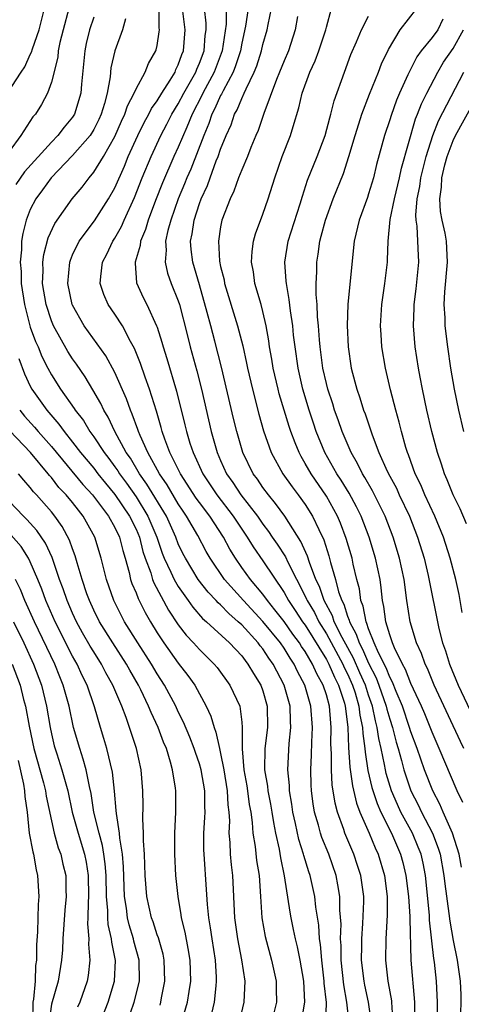
# Model space of a CAD drawing. Units: inches. Extents: x 2509778 to 2511000, y 1536000 to 1539000.
# Drawn here: x 2510472 to 2510514, y 1536271 to 1536364 of the extents above; entities that cross this region are included whole.
import ezdxf

# ---------------------------------------------------------------- set-up
doc = ezdxf.new("R2010")
doc.units = ezdxf.units.IN
doc.header["$MEASUREMENT"] = 0
doc.layers.add('LD25081536_2ft', color=253, linetype='Continuous')

msp = doc.modelspace()

# ---------------------------------------------------------------- linework, layer by layer
at = {"layer": 'LD25081536_2ft'}
for points, elevation in [([(2510470.843, 1536357), (2510472.146, 1536359), (2510472.497, 1536359.503), (2510473, 1536360.642), (2510473.122, 1536360.878), (2510473.202, 1536361.202), (2510473.829, 1536363), (2510474.341, 1536365)], 7710), ([(2510476.656, 1536365), (2510476.095, 1536363), (2510475.799, 1536361.799), (2510475.645, 1536361), (2510475.595, 1536360.405), (2510475, 1536358.025), (2510474.638, 1536357), (2510474.065, 1536355.935), (2510473.488, 1536355), (2510473.255, 1536354.745), (2510472.12, 1536353), (2510471, 1536351.472)], 7708), ([(2510500.952, 1536269), (2510501.006, 1536270.994), (2510500.81, 1536272.81), (2510500.802, 1536273), (2510500.567, 1536275), (2510500.457, 1536276.457), (2510500.366, 1536277), (2510500.286, 1536278.286), (2510500.006, 1536279.994), (2510499.897, 1536281), (2510499.468, 1536283), (2510499.343, 1536283.343), (2510498.877, 1536284.877), (2510498.852, 1536285), (2510498.401, 1536286.401), (2510498.093, 1536287.907), (2510497.843, 1536289), (2510497.747, 1536289.746), (2510497.519, 1536291), (2510497.504, 1536291.504), (2510497.352, 1536293), (2510497.496, 1536295.495), (2510497.657, 1536297), (2510497.609, 1536297.61), (2510497.567, 1536299), (2510497.009, 1536301), (2510496.311, 1536302.312), (2510495.969, 1536303), (2510495.563, 1536303.563), (2510495, 1536304.426), (2510494.737, 1536304.737), (2510494.547, 1536305), (2510493, 1536306.696), (2510492.674, 1536307), (2510491.772, 1536307.772), (2510491, 1536308.585), (2510490.775, 1536308.775), (2510490.582, 1536309), (2510489.809, 1536309.809), (2510488.886, 1536311), (2510487.668, 1536313), (2510487.442, 1536313.442), (2510487, 1536314.377), (2510486.764, 1536315), (2510485.869, 1536317), (2510484.023, 1536320.023), (2510483.326, 1536321), (2510482.462, 1536322.462), (2510482.083, 1536323), (2510480.986, 1536325), (2510480.355, 1536326.355), (2510479.944, 1536327), (2510479.656, 1536327.656), (2510478.924, 1536328.925), (2510478.175, 1536330.175), (2510477.363, 1536331.363), (2510477, 1536331.863), (2510476.557, 1536332.557), (2510475.188, 1536335), (2510475, 1536335.449), (2510474.491, 1536337), (2510474.159, 1536339), (2510474.207, 1536340.207), (2510474.185, 1536341), (2510474.276, 1536341.724), (2510474.694, 1536343.306), (2510475.318, 1536344.682), (2510476.969, 1536347), (2510477.894, 1536348.106), (2510478.564, 1536349), (2510479, 1536349.511), (2510479.91, 1536351), (2510481, 1536352.885), (2510481.638, 1536354.362), (2510481.953, 1536355), (2510482.191, 1536355.809), (2510482.834, 1536357), (2510483, 1536357.399), (2510483.87, 1536359), (2510484.191, 1536359.809), (2510484.886, 1536361), (2510484.915, 1536361.085), (2510485, 1536361.516), (2510485.2, 1536362.799), (2510485.217, 1536363), (2510485.19, 1536363.19), (2510485.187, 1536365)], 7702), ([(2510503.144, 1536269), (2510502.938, 1536271), (2510502.641, 1536272.641), (2510502.403, 1536275), (2510502.389, 1536276.389), (2510502.344, 1536277), (2510502.389, 1536278.389), (2510502.289, 1536279.711), (2510502.281, 1536281), (2510502.102, 1536282.103), (2510501.916, 1536283), (2510501.22, 1536285), (2510500.578, 1536286.577), (2510500.443, 1536287), (2510500.252, 1536287.748), (2510499.887, 1536289), (2510499.766, 1536289.766), (2510499.6, 1536291), (2510499.569, 1536291.569), (2510499.53, 1536293), (2510499.602, 1536294.398), (2510499.618, 1536295.617), (2510499.69, 1536297), (2510499.542, 1536299), (2510498.962, 1536301), (2510498.279, 1536302.279), (2510497.949, 1536303), (2510497.563, 1536303.563), (2510497, 1536304.495), (2510496.65, 1536305), (2510495, 1536307.035), (2510493.164, 1536309), (2510491.366, 1536311), (2510490.014, 1536313), (2510489.645, 1536313.645), (2510488.844, 1536315.156), (2510487.789, 1536317), (2510487.459, 1536317.459), (2510487, 1536318.153), (2510485.939, 1536319.939), (2510485.215, 1536321), (2510484.117, 1536323), (2510483.379, 1536324.621), (2510483.227, 1536325), (2510483.177, 1536325.177), (2510482.649, 1536326.65), (2510482.477, 1536327), (2510482.098, 1536328.098), (2510481, 1536330.571), (2510480.149, 1536332.149), (2510478.107, 1536335), (2510477, 1536336.942), (2510476.975, 1536337), (2510476.561, 1536339), (2510476.729, 1536341), (2510476.788, 1536341.213), (2510477, 1536341.711), (2510477.61, 1536343), (2510479.063, 1536344.938), (2510480.394, 1536347), (2510481, 1536348.055), (2510481.899, 1536350.101), (2510482.27, 1536351), (2510483.182, 1536353), (2510483.774, 1536354.226), (2510484.208, 1536355), (2510484.459, 1536355.541), (2510485, 1536356.289), (2510485.426, 1536357), (2510486.223, 1536358.223), (2510486.693, 1536359), (2510486.777, 1536359.223), (2510487, 1536359.666), (2510487.342, 1536360.658), (2510487.492, 1536361), (2510487.637, 1536363), (2510487.407, 1536365)], 7700), ([(2510505.262, 1536269), (2510504.999, 1536271), (2510504.632, 1536272.632), (2510504.563, 1536273), (2510504.331, 1536275), (2510504.351, 1536276.351), (2510504.344, 1536277), (2510504.461, 1536278.462), (2510504.535, 1536280.535), (2510504.532, 1536281), (2510504.249, 1536283), (2510503.95, 1536283.95), (2510503.596, 1536285), (2510502.759, 1536287), (2510502.644, 1536287.356), (2510502.046, 1536289), (2510501.824, 1536289.824), (2510501.559, 1536291.559), (2510501.491, 1536293), (2510501.496, 1536294.505), (2510501.44, 1536295.44), (2510501.468, 1536297), (2510501.415, 1536297.415), (2510501.304, 1536299), (2510501, 1536300.097), (2510500.706, 1536301), (2510500.086, 1536302.086), (2510499.689, 1536303), (2510499, 1536304.177), (2510498.666, 1536304.666), (2510498.463, 1536305), (2510497.84, 1536305.84), (2510497, 1536307.015), (2510496.142, 1536308.141), (2510495.424, 1536309), (2510495, 1536309.599), (2510493.822, 1536311), (2510493, 1536312.132), (2510492.396, 1536313), (2510491.867, 1536313.866), (2510491.276, 1536315), (2510489.977, 1536317), (2510489, 1536318.278), (2510488.698, 1536318.698), (2510487.197, 1536321), (2510486.209, 1536323), (2510485.718, 1536324.282), (2510485.475, 1536325), (2510485.381, 1536325.381), (2510484.926, 1536326.926), (2510484.289, 1536329), (2510483.875, 1536330.125), (2510483.435, 1536331.434), (2510482.862, 1536332.862), (2510482.491, 1536333.509), (2510481.705, 1536335), (2510481, 1536336.083), (2510480.372, 1536337), (2510479.956, 1536337.956), (2510479.618, 1536339), (2510479.662, 1536339.662), (2510479.824, 1536341), (2510480.229, 1536341.771), (2510480.813, 1536343), (2510481, 1536343.28), (2510481.623, 1536344.377), (2510481.886, 1536345), (2510482.866, 1536347.134), (2510483.594, 1536349), (2510484.417, 1536351), (2510485.351, 1536353), (2510485.924, 1536354.076), (2510486.39, 1536355), (2510487, 1536355.99), (2510487.529, 1536357), (2510488.656, 1536359), (2510488.744, 1536359.255), (2510489, 1536359.837), (2510489.437, 1536361), (2510489.544, 1536362.456), (2510489.622, 1536363), (2510489.629, 1536363.629), (2510489.473, 1536365)], 7698), ([(2510491.536, 1536365), (2510491.517, 1536363.517), (2510491.161, 1536361), (2510490.398, 1536359), (2510489.331, 1536357), (2510489.23, 1536356.77), (2510488.319, 1536355), (2510487.79, 1536353.79), (2510487, 1536351.879), (2510486.589, 1536351), (2510485.492, 1536348.508), (2510484.836, 1536346.836), (2510484.145, 1536345), (2510483.895, 1536344.106), (2510483.431, 1536343), (2510483.4, 1536342.6), (2510482.92, 1536341), (2510482.915, 1536340.915), (2510483.057, 1536339.057), (2510483.685, 1536337.685), (2510484.022, 1536337), (2510484.95, 1536335), (2510485, 1536334.857), (2510485.441, 1536333.441), (2510485.553, 1536333), (2510485.905, 1536331.904), (2510486.821, 1536328.821), (2510487.63, 1536325.63), (2510487.774, 1536325), (2510488.097, 1536323.903), (2510488.393, 1536323), (2510489.305, 1536321), (2510490.658, 1536319), (2510492.201, 1536317), (2510493, 1536315.758), (2510493.514, 1536315), (2510494.071, 1536314.071), (2510495, 1536312.746), (2510497, 1536309.781), (2510497.423, 1536309), (2510498.064, 1536308.064), (2510498.753, 1536307), (2510499, 1536306.662), (2510501, 1536303.427), (2510501.23, 1536303), (2510501.763, 1536301.763), (2510502.161, 1536301), (2510502.703, 1536299.297), (2510502.786, 1536299), (2510502.8, 1536298.8), (2510503.027, 1536297), (2510503.096, 1536295.096), (2510503.231, 1536293.231), (2510503.474, 1536291.473), (2510503.851, 1536289.851), (2510504.181, 1536289), (2510505.048, 1536287), (2510505.604, 1536285.604), (2510505.888, 1536285), (2510506.489, 1536283), (2510506.758, 1536281), (2510506.754, 1536279.246), (2510506.612, 1536277), (2510506.58, 1536275), (2510506.812, 1536273), (2510506.85, 1536272.849), (2510507.152, 1536271.152), (2510507.165, 1536271), (2510507.302, 1536269)], 7696), ([(2510493.606, 1536365), (2510493.34, 1536363.34), (2510493, 1536361.714), (2510492.872, 1536361), (2510492.419, 1536359.581), (2510492.183, 1536359), (2510491.227, 1536357.227), (2510491.085, 1536356.915), (2510491, 1536356.768), (2510490.462, 1536355.538), (2510490.183, 1536355), (2510489.885, 1536354.115), (2510489.419, 1536353), (2510488.18, 1536349.82), (2510487.817, 1536349), (2510487.589, 1536348.411), (2510486.986, 1536347), (2510486.278, 1536345), (2510486.001, 1536344.001), (2510485.79, 1536343), (2510485.848, 1536342.152), (2510485.747, 1536341), (2510485.973, 1536339.973), (2510486.334, 1536339), (2510487, 1536337.343), (2510487.111, 1536337), (2510487.836, 1536334.164), (2510488.119, 1536333), (2510488.743, 1536330.743), (2510489.187, 1536329), (2510490.118, 1536325), (2510490.67, 1536323), (2510491, 1536322.24), (2510491.561, 1536321), (2510492.17, 1536320.17), (2510492.927, 1536319), (2510494.481, 1536317), (2510495, 1536316.23), (2510495.535, 1536315.535), (2510495.889, 1536315), (2510496.351, 1536314.351), (2510497.133, 1536313.133), (2510497.349, 1536312.651), (2510499, 1536309.425), (2510499.139, 1536309.138), (2510499.186, 1536309), (2510499.867, 1536307.867), (2510500.293, 1536307), (2510501, 1536305.861), (2510502.544, 1536303), (2510502.682, 1536302.681), (2510503, 1536302.07), (2510503.483, 1536301), (2510503.711, 1536300.289), (2510504.084, 1536299), (2510504.171, 1536298.171), (2510504.418, 1536297), (2510504.438, 1536296.438), (2510504.641, 1536295), (2510504.664, 1536294.664), (2510504.94, 1536292.94), (2510505.315, 1536291.315), (2510505.801, 1536289.801), (2510506.16, 1536289), (2510507.154, 1536287), (2510508.016, 1536285), (2510508.227, 1536284.227), (2510508.532, 1536283), (2510508.777, 1536281), (2510508.89, 1536279.11), (2510508.883, 1536278.883), (2510508.996, 1536275), (2510509.329, 1536271), (2510509.347, 1536269)], 7694), ([(2510511.481, 1536269), (2510511.515, 1536271), (2510511.405, 1536273), (2510511.215, 1536274.785), (2510511.157, 1536275.157), (2510510.768, 1536278.768), (2510510.749, 1536279.251), (2510510.364, 1536283), (2510510.149, 1536284.149), (2510509.953, 1536285), (2510509.691, 1536285.692), (2510509.134, 1536287), (2510508.059, 1536289), (2510507.719, 1536289.719), (2510507.168, 1536291), (2510506.659, 1536292.659), (2510506.581, 1536293), (2510506.502, 1536293.498), (2510506.18, 1536295), (2510505.954, 1536295.954), (2510505.818, 1536297), (2510505.635, 1536297.635), (2510505.363, 1536299), (2510505, 1536300.048), (2510504.694, 1536301), (2510504.181, 1536302.181), (2510503.561, 1536303.561), (2510502.488, 1536305.512), (2510501.753, 1536307), (2510501.571, 1536307.571), (2510500.802, 1536309), (2510500.34, 1536310.34), (2510500.021, 1536311), (2510499.41, 1536312.59), (2510499.217, 1536313.218), (2510498.602, 1536314.602), (2510497.076, 1536317), (2510496.199, 1536318.199), (2510495.519, 1536319), (2510495, 1536319.692), (2510494.477, 1536320.476), (2510494.078, 1536321), (2510493.109, 1536323), (2510492.535, 1536325), (2510492.232, 1536326.232), (2510491.092, 1536331.092), (2510490.466, 1536333.534), (2510490.062, 1536335), (2510489.74, 1536336.26), (2510489, 1536338.874), (2510488.357, 1536341), (2510488.21, 1536342.211), (2510488.154, 1536343), (2510488.306, 1536343.694), (2510488.493, 1536345), (2510489, 1536346.547), (2510489.165, 1536347), (2510489.747, 1536348.253), (2510490.006, 1536349), (2510490.594, 1536350.593), (2510490.763, 1536351), (2510491, 1536351.705), (2510491.52, 1536353), (2510491.984, 1536354.016), (2510492.319, 1536355), (2510492.569, 1536355.431), (2510493, 1536356.501), (2510493.241, 1536357), (2510493.406, 1536357.406), (2510494.185, 1536359), (2510494.418, 1536359.582), (2510494.86, 1536361), (2510495, 1536361.616), (2510495.402, 1536363), (2510495.484, 1536363.484), (2510495.822, 1536365)], 7692), ([(2510513.785, 1536283.785), (2510513.553, 1536285), (2510512.934, 1536287), (2510512.052, 1536289), (2510511.743, 1536289.743), (2510511.063, 1536291), (2510510.287, 1536293), (2510509.587, 1536295), (2510509, 1536296.584), (2510508.876, 1536297), (2510508.197, 1536299), (2510507.611, 1536300.389), (2510507.271, 1536301.271), (2510507, 1536301.757), (2510506.656, 1536302.656), (2510505.942, 1536304.058), (2510505.538, 1536305), (2510505, 1536306.34), (2510504.839, 1536306.839), (2510504.751, 1536307), (2510504.484, 1536308.484), (2510504.267, 1536309), (2510504.127, 1536310.127), (2510503.887, 1536311), (2510503.543, 1536312.457), (2510503.43, 1536313), (2510502.873, 1536314.873), (2510502.326, 1536316.326), (2510502.041, 1536317), (2510501, 1536318.873), (2510499.55, 1536321), (2510499, 1536321.984), (2510498.615, 1536322.615), (2510498.415, 1536323), (2510498.064, 1536323.935), (2510497.636, 1536325), (2510497.475, 1536325.475), (2510497.012, 1536327.012), (2510496.553, 1536328.553), (2510496.435, 1536329), (2510495.973, 1536331), (2510495.843, 1536331.843), (2510495.635, 1536333), (2510495.562, 1536333.563), (2510495.307, 1536335), (2510495, 1536336.345), (2510494.828, 1536337), (2510494.246, 1536339), (2510494.099, 1536340.099), (2510493.931, 1536341), (2510493.986, 1536342.014), (2510494.125, 1536343), (2510494.301, 1536343.699), (2510495, 1536345.566), (2510495.498, 1536347), (2510496.132, 1536349), (2510496.837, 1536351), (2510497.606, 1536353), (2510497.852, 1536353.852), (2510498.402, 1536355.598), (2510498.728, 1536357), (2510499.438, 1536359), (2510499.935, 1536360.066), (2510500.282, 1536361), (2510500.948, 1536363), (2510501, 1536363.241), (2510501.476, 1536365)], 7688), ([(2510514.008, 1536295), (2510513.678, 1536295.678), (2510511.206, 1536301), (2510510.566, 1536302.566), (2510510.343, 1536303), (2510510.001, 1536304.001), (2510509.535, 1536305), (2510508.925, 1536307), (2510508.61, 1536309), (2510508.351, 1536311), (2510507.927, 1536313), (2510507.319, 1536315), (2510506.552, 1536317), (2510505.378, 1536319.378), (2510504.648, 1536320.648), (2510504.423, 1536321), (2510503.959, 1536321.959), (2510503.349, 1536323), (2510502.496, 1536325), (2510502.112, 1536326.113), (2510501.787, 1536327), (2510501.604, 1536327.604), (2510501.134, 1536329), (2510501, 1536329.526), (2510500.663, 1536331), (2510500.405, 1536333), (2510500.339, 1536333.661), (2510500.255, 1536335), (2510500.169, 1536335.831), (2510500.131, 1536337), (2510500.046, 1536337.954), (2510500.053, 1536339), (2510500.103, 1536340.103), (2510500.09, 1536341), (2510500.218, 1536341.781), (2510500.372, 1536343), (2510500.525, 1536343.475), (2510500.907, 1536345), (2510501.653, 1536347), (2510502.608, 1536349.392), (2510503.134, 1536351), (2510503.727, 1536353), (2510504.088, 1536354.088), (2510504.369, 1536355), (2510505.095, 1536356.905), (2510505.937, 1536359), (2510506.224, 1536359.776), (2510506.864, 1536361.136), (2510507.978, 1536363), (2510509.558, 1536365)], 7684), ([(2510479, 1536364.194), (2510478.587, 1536363), (2510478.292, 1536361.708), (2510478.153, 1536361), (2510477.855, 1536357.855), (2510477.789, 1536357), (2510477.174, 1536355), (2510477, 1536354.73), (2510476.204, 1536353.796), (2510475.618, 1536353), (2510475, 1536352.372), (2510472.45, 1536349.55), (2510471.629, 1536348.371)], 7706), ([(2510482.015, 1536364.015), (2510481.734, 1536363), (2510480.98, 1536361), (2510480.618, 1536359.382), (2510480.542, 1536358.542), (2510480.266, 1536357), (2510480.014, 1536356.014), (2510479.712, 1536355), (2510479.489, 1536354.511), (2510479, 1536353.565), (2510478.648, 1536353), (2510477, 1536351.091), (2510474.98, 1536349), (2510474.156, 1536347.844), (2510473.51, 1536347), (2510473, 1536345.98), (2510472.612, 1536345), (2510472.281, 1536343.719), (2510472.182, 1536343), (2510472.166, 1536342.166), (2510472.037, 1536341), (2510472.122, 1536340.122), (2510472.147, 1536339), (2510472.457, 1536337), (2510473, 1536334.858), (2510473.5, 1536333.5), (2510473.729, 1536333), (2510474.099, 1536332.098), (2510474.658, 1536331), (2510475, 1536330.368), (2510475.863, 1536329), (2510477.158, 1536327.158), (2510477.245, 1536327), (2510478.021, 1536326.021), (2510478.626, 1536325), (2510479, 1536324.5), (2510479.994, 1536323), (2510480.437, 1536322.436), (2510481, 1536321.661), (2510481.273, 1536321.273), (2510481.435, 1536321), (2510482.101, 1536320.101), (2510483, 1536318.818), (2510484.13, 1536317), (2510484.978, 1536315), (2510485.481, 1536313.481), (2510485.672, 1536313), (2510486.296, 1536311.704), (2510486.6, 1536311), (2510487, 1536310.322), (2510487.947, 1536309), (2510488.371, 1536308.371), (2510489.302, 1536307.302), (2510489.66, 1536307), (2510491.831, 1536305), (2510493, 1536303.761), (2510493.319, 1536303.319), (2510493.588, 1536303), (2510494.105, 1536302.106), (2510494.813, 1536301), (2510495, 1536300.468), (2510495.416, 1536299), (2510495.441, 1536297), (2510495.185, 1536295), (2510495.158, 1536293), (2510495.441, 1536291.441), (2510495.481, 1536291), (2510495.732, 1536289.732), (2510495.858, 1536289), (2510495.998, 1536287.998), (2510496.193, 1536287), (2510496.525, 1536285.475), (2510496.653, 1536284.653), (2510497.024, 1536282.976), (2510497.533, 1536279.533), (2510497.63, 1536279), (2510497.877, 1536277.877), (2510498.043, 1536277), (2510498.24, 1536276.24), (2510498.483, 1536275), (2510498.846, 1536273), (2510498.947, 1536271), (2510498.576, 1536269)], 7704), ([(2510498.26, 1536364.26), (2510498.066, 1536363), (2510497.407, 1536361), (2510497, 1536360.062), (2510496.583, 1536359), (2510496.284, 1536358.284), (2510495.083, 1536355.084), (2510494.538, 1536353.463), (2510494.325, 1536353), (2510493.856, 1536351.857), (2510493.53, 1536351), (2510493, 1536349.759), (2510492.707, 1536349), (2510492.257, 1536347.743), (2510491.888, 1536347), (2510491.128, 1536345), (2510491, 1536344.35), (2510490.79, 1536343), (2510490.902, 1536341.097), (2510491, 1536340.614), (2510491.327, 1536339.326), (2510491.377, 1536339), (2510492.605, 1536335), (2510493.096, 1536333.096), (2510493.462, 1536331.462), (2510493.544, 1536331), (2510494.004, 1536329), (2510494.62, 1536326.62), (2510495.065, 1536325.065), (2510495.782, 1536323), (2510496.879, 1536321), (2510497.763, 1536319.763), (2510498.348, 1536319), (2510499, 1536318.105), (2510499.697, 1536317), (2510500.278, 1536315.722), (2510500.751, 1536314.751), (2510501.235, 1536313.236), (2510501.394, 1536312.606), (2510501.87, 1536311), (2510502.158, 1536309.842), (2510502.456, 1536309), (2510502.647, 1536308.647), (2510503, 1536307.538), (2510503.16, 1536307.16), (2510503.189, 1536307), (2510503.827, 1536305.827), (2510504.094, 1536305), (2510504.419, 1536304.419), (2510505, 1536303.086), (2510505.708, 1536301.708), (2510505.98, 1536301), (2510506.671, 1536299), (2510506.726, 1536298.726), (2510507, 1536297.779), (2510507.259, 1536297), (2510507.606, 1536295.606), (2510507.796, 1536295), (2510508.112, 1536293.888), (2510508.332, 1536293), (2510509, 1536291.004), (2510509.681, 1536289.681), (2510509.998, 1536289), (2510511.044, 1536287), (2510511.59, 1536285.59), (2510511.762, 1536285), (2510512.126, 1536283), (2510512.206, 1536282.206), (2510512.599, 1536279.401), (2510512.676, 1536278.676), (2510513, 1536276.839), (2510513.37, 1536275), (2510513.655, 1536273), (2510513.72, 1536271.72), (2510513.724, 1536271), (2510513.661, 1536269)], 7690), ([(2510513.907, 1536289.907), (2510513.389, 1536291), (2510511.682, 1536295), (2510511, 1536296.545), (2510510.302, 1536298.302), (2510510.002, 1536299), (2510509, 1536301.166), (2510508.496, 1536302.496), (2510508.215, 1536303), (2510507.457, 1536304.543), (2510507.268, 1536305), (2510507, 1536305.774), (2510506.627, 1536307), (2510506.45, 1536308.45), (2510506.314, 1536309), (2510506.195, 1536310.195), (2510506.077, 1536311), (2510505.659, 1536313), (2510505.047, 1536315), (2510504.287, 1536317), (2510503.864, 1536317.864), (2510503.165, 1536319.165), (2510502.4, 1536320.4), (2510502.001, 1536321), (2510500.872, 1536323), (2510500.049, 1536325), (2510499.782, 1536325.781), (2510499.386, 1536327), (2510498.786, 1536329), (2510498.326, 1536331), (2510498.04, 1536333), (2510497.906, 1536334.094), (2510497.816, 1536335), (2510497.599, 1536336.401), (2510497.494, 1536337.494), (2510497.217, 1536339), (2510497.214, 1536339.214), (2510497.072, 1536341), (2510497.378, 1536343), (2510498.52, 1536346.521), (2510498.741, 1536347.259), (2510499.23, 1536348.77), (2510500.126, 1536351), (2510500.883, 1536353), (2510501.32, 1536354.68), (2510501.423, 1536355), (2510501.731, 1536356.269), (2510502.702, 1536359), (2510503.332, 1536360.668), (2510503.84, 1536361.84), (2510504.315, 1536363), (2510505, 1536364.283)], 7686), ([(2510512.013, 1536364.013), (2510511.536, 1536363), (2510511, 1536362.273), (2510509.971, 1536361), (2510509.563, 1536360.437), (2510509, 1536359.307), (2510508.887, 1536359.113), (2510508.723, 1536358.723), (2510507.927, 1536357), (2510507.648, 1536356.352), (2510507.116, 1536354.884), (2510507, 1536354.485), (2510506.503, 1536353), (2510505.752, 1536350.247), (2510505.449, 1536349), (2510505, 1536347.478), (2510504.881, 1536347.118), (2510504.093, 1536345), (2510503.627, 1536343), (2510503.459, 1536341.459), (2510503.022, 1536337), (2510502.964, 1536335.036), (2510503.055, 1536333), (2510503.352, 1536331), (2510503.708, 1536329.708), (2510503.876, 1536329), (2510504.178, 1536328.177), (2510504.526, 1536327), (2510504.662, 1536326.662), (2510505.331, 1536324.669), (2510505.978, 1536323), (2510506.754, 1536321.246), (2510507, 1536320.763), (2510507.621, 1536319.621), (2510507.899, 1536319), (2510508.851, 1536317), (2510509.634, 1536315), (2510510.242, 1536313), (2510510.633, 1536311.366), (2510511.649, 1536306.351), (2510511.988, 1536305), (2510512.255, 1536304.255), (2510512.634, 1536303), (2510513.467, 1536301), (2510516.32, 1536295)], 7682), ([(2510513.862, 1536307.862), (2510513.569, 1536309.569), (2510513.245, 1536311), (2510512.704, 1536313), (2510512.066, 1536315), (2510511.261, 1536317), (2510510.33, 1536319), (2510509.944, 1536319.944), (2510509.405, 1536321), (2510508.776, 1536322.776), (2510508.676, 1536323), (2510508.527, 1536323.473), (2510508.103, 1536325), (2510507.887, 1536325.886), (2510507.561, 1536327), (2510507.065, 1536328.935), (2510506.589, 1536331), (2510506.263, 1536333), (2510506.178, 1536334.178), (2510506.131, 1536335), (2510506.236, 1536337), (2510506.54, 1536339), (2510506.779, 1536341), (2510506.797, 1536341.203), (2510506.839, 1536343), (2510507.05, 1536345.05), (2510507.453, 1536347), (2510507.924, 1536349), (2510508.11, 1536349.89), (2510509.437, 1536354.563), (2510509.624, 1536355), (2510509.999, 1536356.001), (2510510.493, 1536357), (2510511.533, 1536359), (2510512.083, 1536359.917), (2510513, 1536361.213), (2510513.975, 1536363)], 7680), ([(2510514.271, 1536316.271), (2510513.67, 1536317.67), (2510513.008, 1536319), (2510512.435, 1536320.435), (2510512.169, 1536321), (2510511.89, 1536321.89), (2510511.505, 1536323), (2510510.977, 1536325), (2510510.507, 1536327), (2510510.087, 1536329), (2510509.872, 1536330.128), (2510509.721, 1536331), (2510509.41, 1536333), (2510509.24, 1536335), (2510509.306, 1536336.694), (2510509.302, 1536337), (2510509.505, 1536338.495), (2510509.754, 1536341), (2510509.699, 1536342.301), (2510509.579, 1536344.422), (2510509.481, 1536345), (2510509.449, 1536345.449), (2510509.588, 1536347), (2510509.84, 1536348.16), (2510509.942, 1536349), (2510510.432, 1536351), (2510511.066, 1536353), (2510511.616, 1536354.384), (2510514.019, 1536359)], 7678), ([(2510513.992, 1536325), (2510513.531, 1536327), (2510513.108, 1536329), (2510512.772, 1536331), (2510512.491, 1536333), (2510512.254, 1536335), (2510512.244, 1536335.757), (2510512.153, 1536337), (2510512.193, 1536338.193), (2510512.462, 1536341), (2510512.378, 1536343), (2510512.232, 1536343.768), (2510511.952, 1536345), (2510511.801, 1536345.801), (2510511.721, 1536347), (2510511.887, 1536348.113), (2510511.925, 1536349), (2510512.221, 1536350.221), (2510512.43, 1536351), (2510513, 1536352.507), (2510513.225, 1536353), (2510515, 1536356.25)], 7676), ([(2510471.914, 1536331.914), (2510472.456, 1536330.456), (2510473, 1536329.278), (2510473.145, 1536329), (2510474.554, 1536327), (2510475.701, 1536325.701), (2510476.193, 1536325), (2510477, 1536324), (2510477.762, 1536323), (2510479, 1536321.515), (2510479.391, 1536321), (2510480.108, 1536320.108), (2510481, 1536319.034), (2510482.382, 1536317), (2510483, 1536315.744), (2510483.322, 1536315), (2510483.659, 1536313.659), (2510483.874, 1536313), (2510484.385, 1536311.615), (2510484.555, 1536311), (2510484.672, 1536310.672), (2510486.086, 1536308.086), (2510487, 1536306.706), (2510487.738, 1536305.738), (2510488.436, 1536305), (2510489, 1536304.364), (2510490.388, 1536303), (2510490.663, 1536302.662), (2510491.877, 1536301), (2510492.811, 1536299), (2510493, 1536297.503), (2510493.048, 1536297), (2510493.029, 1536294.971), (2510493.197, 1536293), (2510493.473, 1536291.473), (2510493.548, 1536291), (2510493.712, 1536289.712), (2510493.853, 1536289), (2510493.994, 1536288.006), (2510494.056, 1536287), (2510494.258, 1536285.742), (2510494.401, 1536284.401), (2510494.634, 1536283), (2510494.777, 1536281), (2510494.898, 1536279), (2510495.215, 1536277.215), (2510495.82, 1536275), (2510496.258, 1536273), (2510496.252, 1536272.252), (2510496.282, 1536271), (2510495.769, 1536269)], 7706), ([(2510471.997, 1536327), (2510472.444, 1536326.445), (2510473.399, 1536325.399), (2510473.729, 1536325), (2510475, 1536323.569), (2510477.976, 1536319.976), (2510478.894, 1536319), (2510480.398, 1536317), (2510481, 1536315.905), (2510481.428, 1536315), (2510481.739, 1536313.739), (2510481.969, 1536313), (2510482.349, 1536311.651), (2510482.491, 1536311), (2510482.614, 1536310.614), (2510483, 1536309.719), (2510483.189, 1536309.189), (2510483.865, 1536307.865), (2510484.364, 1536307), (2510485, 1536305.955), (2510485.618, 1536305), (2510487, 1536303.095), (2510487.915, 1536301.915), (2510488.551, 1536301), (2510489.629, 1536299), (2510490.077, 1536298.077), (2510490.382, 1536297), (2510490.562, 1536296.562), (2510490.888, 1536295), (2510491, 1536294.533), (2510491.297, 1536293), (2510491.634, 1536291), (2510491.69, 1536289.69), (2510491.786, 1536289), (2510491.835, 1536288.165), (2510491.793, 1536287), (2510491.874, 1536286.126), (2510491.907, 1536285), (2510491.997, 1536283.996), (2510492.124, 1536283), (2510492.31, 1536279), (2510492.586, 1536277), (2510492.989, 1536275.012), (2510493.297, 1536273), (2510493.197, 1536271), (2510492.708, 1536269)], 7708), ([(2510489.941, 1536269), (2510490.424, 1536271), (2510490.57, 1536272.57), (2510490.625, 1536273), (2510490.617, 1536273.383), (2510490.511, 1536275), (2510490.19, 1536277), (2510490.044, 1536278.044), (2510489.878, 1536279), (2510489.753, 1536280.247), (2510489.67, 1536281.67), (2510489.436, 1536285), (2510489.424, 1536285.424), (2510489.425, 1536287), (2510489.52, 1536288.48), (2510489.539, 1536289), (2510489.512, 1536289.512), (2510489.504, 1536291), (2510489.16, 1536293), (2510489, 1536293.552), (2510488.62, 1536294.62), (2510488.505, 1536295), (2510488.086, 1536296.086), (2510487.497, 1536297.497), (2510487, 1536298.485), (2510486.762, 1536299), (2510485.705, 1536301), (2510485, 1536302.079), (2510484.463, 1536303), (2510483.173, 1536305), (2510481.921, 1536307), (2510480.89, 1536309), (2510480.209, 1536311), (2510479.711, 1536313), (2510479.107, 1536315), (2510478.012, 1536317), (2510477.547, 1536317.548), (2510477, 1536318.271), (2510476.397, 1536319), (2510475.711, 1536319.711), (2510475, 1536320.633), (2510474.821, 1536320.821), (2510474.688, 1536321), (2510473.026, 1536323), (2510471.067, 1536325.067)], 7710), ([(2510487.411, 1536269.411), (2510487.88, 1536271), (2510488.011, 1536272.012), (2510488.169, 1536273), (2510488.126, 1536275), (2510487.916, 1536276.084), (2510487.649, 1536277.649), (2510487.309, 1536279), (2510487.277, 1536279.278), (2510486.979, 1536281), (2510486.777, 1536283), (2510486.67, 1536285), (2510486.66, 1536287), (2510486.757, 1536289), (2510486.768, 1536291), (2510486.743, 1536291.257), (2510486.461, 1536293), (2510486.275, 1536293.724), (2510485.868, 1536295), (2510485.604, 1536295.604), (2510485.091, 1536297), (2510484.417, 1536298.417), (2510484.192, 1536299), (2510483.453, 1536300.547), (2510483.227, 1536301), (2510482.413, 1536302.413), (2510482.099, 1536303), (2510480.796, 1536305), (2510479.547, 1536307), (2510479, 1536308.104), (2510478.591, 1536309), (2510478.362, 1536309.638), (2510477.908, 1536311), (2510477.428, 1536312.572), (2510477.246, 1536313.245), (2510477, 1536313.883), (2510476.72, 1536314.719), (2510476.023, 1536316.023), (2510475.333, 1536317), (2510475, 1536317.406), (2510473.59, 1536319), (2510473.303, 1536319.302), (2510473, 1536319.709), (2510472.387, 1536320.387), (2510471.898, 1536321)], 7712), ([(2510485.27, 1536270.73), (2510485.351, 1536271), (2510485.421, 1536271.421), (2510485.735, 1536273), (2510485.669, 1536275), (2510485.558, 1536275.557), (2510485.11, 1536277.111), (2510485, 1536277.397), (2510484.618, 1536278.618), (2510484.474, 1536279), (2510484.021, 1536281), (2510483.873, 1536283), (2510483.812, 1536285), (2510483.715, 1536286.285), (2510483.705, 1536287), (2510483.637, 1536288.363), (2510483.661, 1536289.661), (2510483.649, 1536291), (2510483.491, 1536293), (2510483.058, 1536295), (2510482.535, 1536296.534), (2510482.391, 1536297), (2510482.069, 1536297.931), (2510481.646, 1536299), (2510480.819, 1536301), (2510480.159, 1536302.159), (2510479.732, 1536303), (2510479, 1536304.14), (2510478.675, 1536304.675), (2510477.947, 1536305.947), (2510477.378, 1536307), (2510477, 1536307.82), (2510476.482, 1536309), (2510476.107, 1536310.107), (2510475.772, 1536311), (2510475.063, 1536313.063), (2510474.438, 1536314.438), (2510473.63, 1536315.63), (2510473, 1536316.319), (2510472.686, 1536316.685), (2510472.342, 1536317), (2510471, 1536318.406)], 7714), ([(2510482.115, 1536269), (2510482.834, 1536271), (2510483.318, 1536273), (2510483.287, 1536275), (2510482.798, 1536276.798), (2510482.762, 1536277), (2510482.344, 1536278.344), (2510482.2, 1536279), (2510482.096, 1536279.904), (2510481.91, 1536281), (2510481.82, 1536283.82), (2510481.725, 1536285), (2510481.465, 1536286.535), (2510481.436, 1536287), (2510481.145, 1536288.855), (2510481.137, 1536289.137), (2510480.974, 1536290.974), (2510480.78, 1536292.78), (2510480.25, 1536295), (2510479.964, 1536295.964), (2510479.635, 1536297), (2510479.063, 1536298.937), (2510478.371, 1536301), (2510477.915, 1536301.915), (2510477.426, 1536303), (2510477, 1536303.749), (2510475.355, 1536307), (2510474.472, 1536309), (2510474.083, 1536310.083), (2510473.709, 1536311), (2510473, 1536312.67), (2510472.836, 1536313), (2510472.124, 1536314.124), (2510471.179, 1536315.179)], 7716), ([(2510479.581, 1536269), (2510480.36, 1536271), (2510480.954, 1536273), (2510481.051, 1536274.949), (2510481, 1536275.265), (2510480.706, 1536276.705), (2510480.688, 1536277), (2510480.363, 1536278.363), (2510480.326, 1536279), (2510480.329, 1536279.671), (2510480.201, 1536281), (2510480.165, 1536283), (2510480.09, 1536284.09), (2510479.962, 1536285), (2510479.834, 1536285.834), (2510479.503, 1536287), (2510479.025, 1536288.974), (2510478.751, 1536290.75), (2510478.593, 1536291.407), (2510478.289, 1536293), (2510478.014, 1536294.014), (2510477.675, 1536295), (2510477.095, 1536297), (2510476.662, 1536299), (2510476.12, 1536301), (2510475.788, 1536301.788), (2510475.312, 1536303), (2510473.382, 1536307), (2510472.48, 1536309), (2510472.059, 1536310.059), (2510471.606, 1536311)], 7718), ([(2510471.404, 1536307), (2510472.376, 1536305), (2510473.307, 1536303), (2510474.047, 1536301), (2510474.526, 1536299), (2510474.869, 1536297), (2510475, 1536296.388), (2510475.272, 1536295.272), (2510475.502, 1536294.498), (2510475.993, 1536293), (2510476.346, 1536291.654), (2510476.54, 1536291), (2510476.966, 1536289), (2510477.513, 1536287), (2510478.132, 1536285), (2510478.272, 1536284.272), (2510478.478, 1536283), (2510478.501, 1536281), (2510478.462, 1536280.462), (2510478.454, 1536279), (2510478.421, 1536278.421), (2510478.529, 1536277), (2510478.51, 1536276.51), (2510478.627, 1536275), (2510478.459, 1536273.54), (2510478.369, 1536273), (2510477.676, 1536271), (2510477.471, 1536270.529)], 7720), ([(2510471.296, 1536303), (2510472.032, 1536301), (2510472.361, 1536299.638), (2510472.541, 1536299), (2510472.89, 1536297.11), (2510473.349, 1536295), (2510474.238, 1536291.762), (2510474.434, 1536291), (2510474.507, 1536290.507), (2510475.262, 1536287), (2510475.628, 1536285.629), (2510475.879, 1536285), (2510476.077, 1536284.077), (2510476.351, 1536283), (2510476.376, 1536281.625), (2510476.406, 1536281), (2510476.282, 1536279.719), (2510476.088, 1536277), (2510476.044, 1536275.956), (2510475.966, 1536275), (2510475.635, 1536273), (2510475, 1536270.833), (2510474.738, 1536269)], 7722), ([(2510471.867, 1536293.867), (2510472.353, 1536291.647), (2510472.446, 1536291), (2510472.474, 1536290.474), (2510472.689, 1536289), (2510472.902, 1536287), (2510473.225, 1536285.224), (2510473.292, 1536285), (2510473.548, 1536283.548), (2510473.672, 1536283), (2510473.793, 1536281), (2510473.744, 1536280.256), (2510473.722, 1536279), (2510473.671, 1536277.671), (2510473.573, 1536276.427), (2510473.574, 1536275), (2510473.501, 1536274.499), (2510473.476, 1536273), (2510473.313, 1536271.313), (2510473.251, 1536271), (2510473.202, 1536269.202)], 7724)]:
    msp.add_lwpolyline(points, dxfattribs=dict(at, elevation=elevation))

doc.saveas('drawing.dxf')
